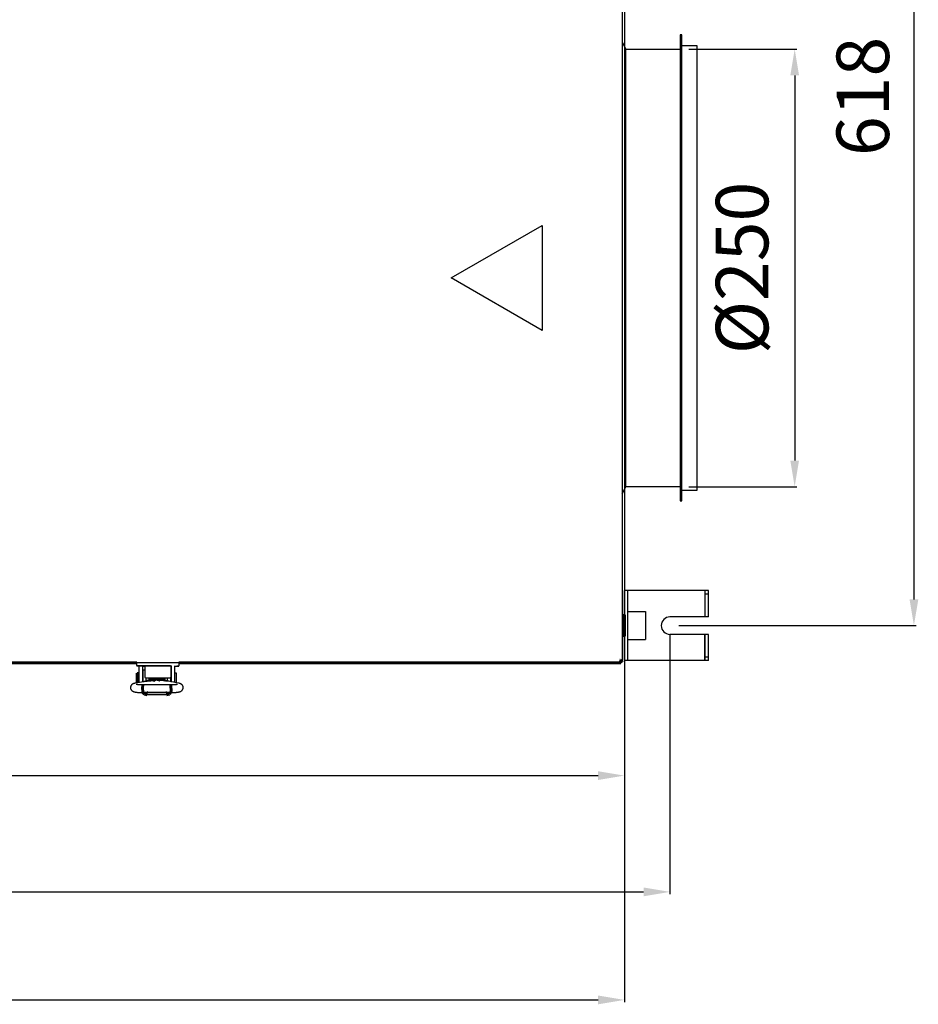
# Model space of a CAD drawing. Units: millimetres. Extents: x 78493 to 99626, y 38332 to 48865.
# Drawn here: x 89243 to 89756, y 39567 to 40130 of the extents above; entities that cross this region are included whole.
import ezdxf

# ---------------------------------------------------------------- set-up
doc = ezdxf.new("R2010")
doc.units = ezdxf.units.MM
doc.linetypes.add('K5LT_BASIC', pattern=[0])
doc.layers.add('Системный слой', color=7, linetype='Continuous')
doc.layers.add('Системный слой (49)', color=7, linetype='Continuous')
doc.styles.get("Standard").update_dxf_attribs({"font": 'arial.ttf'})
doc.dimstyles.new('ISO-25', dxfattribs={"dimtxt": 30, "dimasz": 15, "dimexe": 1.25, "dimexo": 5, "dimgap": 10, "dimtad": 1, "dimdec": 1, "dimtxsty": 'Standard', "dimcen": 2.5, "dimadec": 0, "dimazin": 0, "dimtfac": 1, "dimtdec": 1, "dimtmove": 0, "dimatfit": 3, "dimfxl": 1, "dimarcsym": 0})

# ---------------------------------------------------------------- blocks, each defined once
blk = doc.blocks.new('*D1364')
at = {"color": 0, "lineweight": -2, "transparency": 16777216}
for p, q in [((87897.72, 39778.66), (87897.72, 39630.29)), ((89614.32, 39778.66), (89614.32, 39630.29)), ((87912.72, 39631.54), (89599.32, 39631.54))]:
    blk.add_line(p, q, dxfattribs=at)
at = {"color": 0, "transparency": 16777216}
for points in [[(87912.72, 39634.04), (87912.72, 39629.04), (87897.72, 39631.54)], [(89599.32, 39634.04), (89599.32, 39629.04), (89614.32, 39631.54)]]:
    blk.add_solid(points, dxfattribs=at)
at = {"layer": 'Defpoints', "color": 0, "transparency": 16777216}
for p in [(87897.72, 39783.66), (89614.32, 39783.66), (89614.32, 39631.54)]:
    blk.add_point(p, dxfattribs=at)
at = {"color": 0, "transparency": 16777216, "insert": (88755.93, 39656.6), "char_height": 30, "attachment_point": 5}
blk.add_mtext('1717', dxfattribs=at)
blk = doc.blocks.new('*D1365')
at = {"color": 0, "lineweight": -2, "transparency": 16777216}
for p, q in [((89588.32, 40402.76), (89588.32, 39568.57)), ((87800, 40376.41), (87800, 39568.57)), ((87815, 39569.82), (89573.32, 39569.82))]:
    blk.add_line(p, q, dxfattribs=at)
at = {"color": 0, "transparency": 16777216}
for points in [[(87815, 39572.32), (87815, 39567.32), (87800, 39569.82)], [(89573.32, 39572.32), (89573.32, 39567.32), (89588.32, 39569.82)]]:
    blk.add_solid(points, dxfattribs=at)
at = {"layer": 'Defpoints', "color": 0, "transparency": 16777216}
for p in [(89588.32, 40407.76), (87800, 40381.41), (89588.32, 39569.82)]:
    blk.add_point(p, dxfattribs=at)
at = {"color": 0, "transparency": 16777216, "insert": (88763.26, 39595.13), "char_height": 30, "attachment_point": 5}
blk.add_mtext('1789', dxfattribs=at)
blk = doc.blocks.new('*D1368')
at = {"color": 0, "lineweight": -2, "transparency": 16777216}
for p, q in [((89619.32, 40401.66), (89754.9, 40401.66)), ((89753.65, 40386.66), (89753.65, 39798.66)), ((89619.32, 39783.66), (89754.9, 39783.66))]:
    blk.add_line(p, q, dxfattribs=at)
at = {"color": 0, "transparency": 16777216}
for points in [[(89751.15, 40386.66), (89756.15, 40386.66), (89753.65, 40401.66)], [(89751.15, 39798.66), (89756.15, 39798.66), (89753.65, 39783.66)]]:
    blk.add_solid(points, dxfattribs=at)
at = {"layer": 'Defpoints', "color": 0, "transparency": 16777216}
for p in [(89614.32, 40401.66), (89614.32, 39783.66), (89753.65, 39783.66)]:
    blk.add_point(p, dxfattribs=at)
at = {"color": 0, "transparency": 16777216, "insert": (89728.33, 40085.97), "char_height": 30, "attachment_point": 5, "rotation": 90}
blk.add_mtext('618', dxfattribs=at)
blk = doc.blocks.new('*D1370')
at = {"color": 0, "lineweight": -2, "transparency": 16777216}
for p, q in [((87923.72, 39772.56), (87923.72, 39696.71)), ((89588.32, 39772.56), (89588.32, 39696.71)), ((87938.72, 39697.96), (89573.32, 39697.96))]:
    blk.add_line(p, q, dxfattribs=at)
at = {"color": 0, "transparency": 16777216}
for points in [[(87938.72, 39700.46), (87938.72, 39695.46), (87923.72, 39697.96)], [(89573.32, 39700.46), (89573.32, 39695.46), (89588.32, 39697.96)]]:
    blk.add_solid(points, dxfattribs=at)
at = {"layer": 'Defpoints', "color": 0, "transparency": 16777216}
for p in [(87923.72, 39777.56), (89588.32, 39777.56), (89588.32, 39697.96)]:
    blk.add_point(p, dxfattribs=at)
at = {"color": 0, "transparency": 16777216, "insert": (88756.35, 39723.28), "char_height": 30, "attachment_point": 5}
blk.add_mtext('1665', dxfattribs=at)
blk = doc.blocks.new('*D1439')
at = {"color": 0, "lineweight": -2, "transparency": 16777216}
for p, q in [((89625.12, 40112.96), (89686.8, 40112.96)), ((89685.55, 40097.96), (89685.55, 39877.96)), ((89625.12, 39862.96), (89686.8, 39862.96))]:
    blk.add_line(p, q, dxfattribs=at)
at = {"color": 0, "transparency": 16777216}
for points in [[(89683.05, 40097.96), (89688.05, 40097.96), (89685.55, 40112.96)], [(89683.05, 39877.96), (89688.05, 39877.96), (89685.55, 39862.96)]]:
    blk.add_solid(points, dxfattribs=at)
at = {"layer": 'Defpoints', "color": 0, "transparency": 16777216}
for p in [(89620.12, 40112.96), (89620.12, 39862.96), (89685.55, 39862.96)]:
    blk.add_point(p, dxfattribs=at)
at = {"color": 0, "transparency": 16777216, "insert": (89659.4, 39987.96), "char_height": 30, "attachment_point": 5, "rotation": 90}
blk.add_mtext('%%C250', dxfattribs=at)

msp = doc.modelspace()

# ---------------------------------------------------------------- linework, layer by layer
for p, q in [((89587.12, 40421.89), (89587.12, 39763.43)), ((89587.12, 40116.96), (89589.12, 40112.96)), ((89620.12, 40121.06), (89620.12, 39854.86)), ((89621.12, 40121.06), (89620.12, 40121.06)), ((89621.12, 39854.86), (89621.12, 40121.06)), ((89589.12, 39862.96), (89589.12, 40112.96)), ((89589.12, 40112.96), (89620.12, 40112.96)), ((89629.82, 40114.86), (89621.12, 40114.86)), ((89629.82, 39861.06), (89629.82, 40114.86)), ((89587.12, 39858.96), (89589.12, 39862.96)), ((89620.12, 39862.96), (89589.12, 39862.96)), ((89621.12, 39861.06), (89629.82, 39861.06)), ((89620.12, 39854.86), (89621.12, 39854.86)), ((89587.12, 39789.11), (89587.32, 39789.11)), ((89587.32, 39789.76), (89587.32, 39777.56)), ((89588.32, 39789.76), (89587.32, 39789.76)), ((89588.32, 39777.56), (89588.32, 39789.76)), ((89587.12, 39778.21), (89587.32, 39778.21)), ((89587.32, 39777.56), (89588.32, 39777.56)), ((89057.59, 39762.66), (89586.35, 39762.66)), ((89309.96, 39760.86), (89309.96, 39762.66)), ((89309.96, 39762.66), (89314.96, 39762.66)), ((89314.88, 39762.66), (89314.97, 39762.66)), ((89314.96, 39762.66), (89328.96, 39762.66)), ((89314.97, 39762.66), (89328.97, 39762.66)), ((89328.96, 39762.66), (89329.07, 39762.66)), ((89328.97, 39762.66), (89333.97, 39762.66)), ((89333.97, 39762.66), (89333.97, 39760.86)), ((89333.97, 39762.46), (89333.97, 39762.46)), ((89333.97, 39762.46), (89333.97, 39760.66)), ((89585.81, 39763.9), (89586.35, 39763.36)), ((89586.35, 39762.66), (89585.81, 39763.82)), ((89585.88, 39763.97), (89585.87, 39763.98)), ((89586.42, 39763.43), (89585.88, 39763.97)), ((89585.95, 39763.97), (89587.12, 39763.43)), ((89586.07, 39763.63), (89586.01, 39763.74)), ((89586.35, 39763.36), (89586.15, 39763.69)), ((89586.47, 39763.43), (89586.35, 39763.36)), ((89586.35, 39763.36), (89586.35, 39762.66)), ((89586.35, 39762.66), (89586.35, 39762.46)), ((89587.12, 39763.43), (89586.42, 39763.43)), ((89587.12, 39763.23), (89587.04, 39763.23)), ((89587.12, 39763.43), (89587.12, 39763.23)), ((89309.97, 39760.79), (89309.97, 39760.66)), ((89314.96, 39760.66), (89310.16, 39760.66)), ((89314.96, 39760.66), (89310.16, 39760.66)), ((89310.16, 39760.66), (89311.17, 39760.66)), ((89310.17, 39760.66), (89314.97, 39760.66)), ((89314.97, 39760.66), (89310.17, 39760.66)), ((89310.17, 39760.66), (89311.18, 39760.66)), ((89311.07, 39756.61), (89310.17, 39756.61)), ((89311.07, 39760.16), (89311.07, 39753.66)), ((89313.07, 39760.16), (89313.07, 39753.66)), ((89313.17, 39760.46), (89314.46, 39760.46)), ((89314.46, 39758.16), (89313.32, 39758.16)), ((89313.32, 39758.16), (89313.32, 39751.52)), ((89328.96, 39760.66), (89314.96, 39760.66)), ((89314.97, 39760.66), (89328.97, 39760.66)), ((89329.07, 39760.66), (89328.96, 39760.66)), ((89328.96, 39760.66), (89329.73, 39760.66)), ((89328.97, 39760.66), (89329.73, 39760.66)), ((89329.47, 39755.91), (89329.47, 39760.45)), ((89329.57, 39760.16), (89329.57, 39753.66)), ((89331.55, 39760.46), (89332.76, 39760.46)), ((89331.57, 39753.66), (89331.57, 39760.16)), ((89332.47, 39756.41), (89331.57, 39756.41)), ((89332.57, 39751.01), (89332.57, 39756.31)), ((89332.76, 39760.46), (89333.77, 39760.46)), ((89333.77, 39760.46), (89332.76, 39760.46)), ((89332.76, 39760.46), (89333.77, 39760.46)), ((89310.94, 39751.11), (89310.17, 39751.11)), ((89311.07, 39753.66), (89311.07, 39751.13)), ((89313.32, 39756.11), (89313.07, 39756.11)), ((89313.07, 39753.66), (89313.07, 39751.48)), ((89313.32, 39751.61), (89313.07, 39751.61)), ((89315.32, 39751.76), (89315.32, 39753.77)), ((89317.04, 39752.28), (89315.32, 39752.28)), ((89315.32, 39751.89), (89315.57, 39751.89)), ((89315.57, 39751.79), (89315.57, 39752.28)), ((89317.04, 39752.28), (89317.04, 39753.77)), ((89317.47, 39752.53), (89317.04, 39752.28)), ((89317.47, 39753.77), (89317.47, 39752.53)), ((89318.95, 39753.39), (89318.97, 39753.28)), ((89318.97, 39752.08), (89318.97, 39753.49)), ((89323.67, 39752.3), (89323.67, 39753.49)), ((89323.67, 39753.28), (89323.69, 39753.39)), ((89325.17, 39752.33), (89325.48, 39752.15)), ((89326.35, 39752.08), (89327.32, 39752.08)), ((89327.07, 39752.03), (89327.07, 39752.08)), ((89327.32, 39752), (89327.32, 39753.77)), ((89329.32, 39751.64), (89329.32, 39754.04)), ((89329.47, 39755.91), (89329.57, 39755.91)), ((89329.57, 39753.66), (89329.57, 39751.59)), ((89331.57, 39751.19), (89331.57, 39753.66)), ((89329.34, 39745.37), (89313.31, 39745.37)), ((89329.31, 39749.73), (89313.34, 39749.73)), ((89326.82, 39745.29), (89315.82, 39745.29)), ((89326.82, 39744.14), (89315.82, 39744.14))]:
    msp.add_line(p, q)
at = {"color": 5}
for p, q in [((89489.38, 39982.26), (89541.34, 40012.26)), ((89541.34, 40012.26), (89541.34, 39952.26)), ((89541.34, 39952.26), (89489.38, 39982.26)), ((89636.32, 39803.66), (89588.32, 39803.66)), ((89588.32, 39763.66), (89588.32, 39803.66)), ((89590.32, 39763.66), (89590.32, 39803.66)), ((89634.32, 39803.66), (89634.32, 39788.66)), ((89636.32, 39801.66), (89634.32, 39801.66)), ((89636.32, 39788.66), (89636.32, 39803.66)), ((89636.32, 39788.66), (89636.32, 39803.66)), ((89590.32, 39791.66), (89600.32, 39791.66)), ((89600.32, 39791.66), (89600.32, 39775.66)), ((89636.32, 39788.66), (89614.32, 39788.66)), ((89590.32, 39775.66), (89600.32, 39775.66)), ((89636.32, 39778.66), (89614.32, 39778.66)), ((89634.32, 39763.66), (89634.32, 39778.66)), ((89634.32, 39778.66), (89634.32, 39763.66)), ((89636.32, 39763.66), (89636.32, 39778.66)), ((89636.32, 39763.66), (89588.32, 39763.66)), ((89636.32, 39765.66), (89634.32, 39765.66))]:
    msp.add_line(p, q, dxfattribs=at)
msp.add_arc((89614.32, 39783.66), 5, 90, 270, dxfattribs=at)
for centre, radius, start, end in [((89585.84, 39763.93), 0.0414, 201.6918, 226.3652), ((89586.35, 39763.36), 0.7, 270, 5.7795), ((89586.35, 39763.36), 0.0002, 270, 30), ((89586.35, 39763.16), 0.7, 270, 5.7795), ((89310.16, 39760.86), 0.2, 180, 270), ((89310.17, 39760.66), 0.2, 180, 270), ((89310.17, 39756.51), 0.1, 90, 180), ((89313.57, 39760.16), 2.5, 168.463, 180), ((89313.57, 39760.16), 0.5, 90, 180), ((89329.07, 39760.16), 0.5, 0, 36.8638), ((89329.07, 39760.16), 2.5, 0, 11.537), ((89332.47, 39756.31), 0.1, 0, 90), ((89333.76, 39760.86), 0.2, 270, 270.5817), ((89333.77, 39760.86), 0.2, 270, 0), ((89333.77, 39760.66), 0.2, 270, 0), ((89310.17, 39751.21), 0.1, 180, 270), ((89332.47, 39751.01), 0.1, 348.2535, 360)]:
    msp.add_arc(centre, radius, start, end)
for centre, major_axis, ratio, start_param, end_param in [((89309.49, 39748.64), (-0.37, 2.15), 0.802545, 6.283181, 6.283208), ((89333.36, 39748.6), (-0.43, -2.14), 0.841264, 3.141566, 3.14161)]:
    msp.add_ellipse(centre, major_axis=major_axis, ratio=ratio, start_param=start_param, end_param=end_param)
for points in [[(89314.46, 39760.66), (89314.46, 39759.36), (89314.46, 39758.06), (89314.46, 39756.75)], [(89329.47, 39760.66), (89329.47, 39759.36), (89329.47, 39758.06), (89329.47, 39756.75)], [(89315.46, 39753.77), (89319.79, 39753.77), (89324.13, 39753.77), (89328.46, 39753.77)], [(89315.47, 39753.77), (89315.47, 39753.77), (89315.47, 39753.77), (89315.47, 39753.77)], [(89315.47, 39753.77), (89319.8, 39753.77), (89324.13, 39753.77), (89328.47, 39753.77)], [(89333.79, 39750.74), (89331.91, 39751.12), (89330.03, 39751.5), (89328.15, 39751.88)], [(89328.46, 39753.77), (89328.46, 39753.77), (89328.47, 39753.77), (89328.47, 39753.77)], [(89329.47, 39754.37), (89329.47, 39754.83), (89329.47, 39755.29), (89329.47, 39755.75)]]:
    msp.add_open_spline(points, degree=3)
for points, knots in [([(89314.46, 39756.75), (89314.46, 39756.42), (89314.46, 39756.09), (89314.46, 39755.75), (89314.46, 39755.29), (89314.46, 39754.83), (89314.46, 39754.37)], [1, 1, 1, 1, 2, 2, 2, 3, 3, 3, 3]), ([(89329.47, 39755.75), (89329.47, 39756.09), (89329.47, 39756.42), (89329.47, 39756.75), (89329.47, 39758.06), (89329.47, 39759.36), (89329.47, 39760.66)], [18, 18, 18, 18, 19, 19, 19, 20, 20, 20, 20]), ([(89313.62, 39751.57), (89312.12, 39751.31), (89310.62, 39751.05), (89309.12, 39750.79), (89309.09, 39750.79), (89309.06, 39750.78), (89308.92, 39750.75), (89308.81, 39750.73), (89308.6, 39750.69), (89308.5, 39750.66), (89308.3, 39750.61), (89308.2, 39750.58), (89308.01, 39750.52), (89307.92, 39750.48), (89307.75, 39750.41), (89307.68, 39750.38), (89307.53, 39750.3), (89307.46, 39750.26), (89307.3, 39750.16), (89307.21, 39750.1), (89307.04, 39749.96), (89306.96, 39749.88), (89306.83, 39749.74), (89306.78, 39749.68), (89306.66, 39749.52), (89306.6, 39749.41), (89306.48, 39749.19), (89306.43, 39749.08), (89306.35, 39748.84), (89306.32, 39748.71), (89306.28, 39748.46), (89306.27, 39748.33), (89306.28, 39748.07), (89306.29, 39747.94), (89306.34, 39747.69), (89306.37, 39747.56), (89306.45, 39747.37), (89306.48, 39747.3), (89306.56, 39747.12), (89306.63, 39747.02), (89306.77, 39746.81), (89306.85, 39746.72), (89307.02, 39746.55), (89307.11, 39746.47), (89307.29, 39746.33), (89307.39, 39746.26), (89307.58, 39746.15), (89307.68, 39746.1), (89307.88, 39746.01), (89307.97, 39745.98), (89308.18, 39745.91), (89308.28, 39745.87), (89308.5, 39745.81), (89308.62, 39745.79), (89308.77, 39745.75), (89308.8, 39745.75), (89308.97, 39745.71), (89309.11, 39745.69), (89309.41, 39745.64), (89309.57, 39745.62), (89309.9, 39745.57), (89310.07, 39745.55), (89310.42, 39745.52), (89310.6, 39745.5), (89310.99, 39745.47), (89311.2, 39745.46), (89311.62, 39745.43), (89311.83, 39745.42), (89312.24, 39745.4), (89312.43, 39745.39), (89312.74, 39745.39), (89312.84, 39745.38), (89313, 39745.38), (89313.05, 39745.38), (89313.13, 39745.38), (89313.16, 39745.38), (89313.2, 39745.38), (89313.22, 39745.38), (89313.26, 39745.38), (89313.28, 39745.37), (89313.31, 39745.37)], [30, 30, 30, 30, 31, 31, 31, 31.258411, 31.258411, 32.208639, 32.208639, 33.205282, 33.205282, 34.147619, 34.147619, 35.073041, 35.073041, 35.744641, 35.744641, 36.41624, 36.41624, 37.155396, 37.155396, 37.894552, 37.894552, 38.375429, 38.375429, 39.12867, 39.12867, 39.894669, 39.894669, 40.66167, 40.66167, 41.437853, 41.437853, 42.218491, 42.218491, 42.995498, 42.995498, 43.450314, 43.450314, 44.214777, 44.214777, 45.005226, 45.005226, 45.798271, 45.798271, 46.62536, 46.62536, 47.508206, 47.508206, 48.463869, 48.463869, 49.470721, 49.470721, 50.568629, 50.568629, 50.862582, 50.862582, 52.103523, 52.103523, 53.37693, 53.37693, 54.63421, 54.63421, 55.877639, 55.877639, 57.236522, 57.236522, 58.52195, 58.52195, 59.694058, 59.694058, 60.299774, 60.299774, 60.607544, 60.607544, 60.771243, 60.771243, 60.866166, 60.866166, 61, 61, 61, 61]), ([(89314.85, 39751.72), (89314.8, 39751.72), (89314.74, 39751.72), (89314.6, 39751.7), (89314.51, 39751.69), (89314.35, 39751.68), (89314.28, 39751.67), (89314.14, 39751.65), (89314.08, 39751.64), (89313.95, 39751.63), (89313.89, 39751.62), (89313.76, 39751.6), (89313.69, 39751.59), (89313.62, 39751.57)], [15, 15, 15, 15, 16.849792, 16.849792, 19.849792, 19.849792, 22.434753, 22.434753, 24.798483, 24.798483, 27.162213, 27.162213, 30, 30, 30, 30]), ([(89314.46, 39754.37), (89314.46, 39754.35), (89314.46, 39754.34), (89314.47, 39754.31), (89314.47, 39754.29), (89314.47, 39754.28), (89314.47, 39754.27), (89314.48, 39754.26), (89314.48, 39754.25), (89314.49, 39754.22), (89314.49, 39754.21), (89314.5, 39754.18), (89314.51, 39754.17), (89314.53, 39754.14), (89314.54, 39754.13), (89314.56, 39754.1), (89314.57, 39754.09), (89314.59, 39754.06), (89314.61, 39754.04), (89314.64, 39754.02), (89314.65, 39754.01), (89314.67, 39753.99), (89314.67, 39753.99), (89314.67, 39753.99), (89314.67, 39753.99), (89314.69, 39753.98), (89314.71, 39753.96), (89314.75, 39753.94), (89314.77, 39753.93), (89314.81, 39753.9), (89314.84, 39753.89), (89314.88, 39753.87), (89314.89, 39753.87), (89314.92, 39753.86), (89314.93, 39753.85), (89314.98, 39753.84), (89315.01, 39753.83), (89315.07, 39753.81), (89315.1, 39753.81), (89315.15, 39753.8), (89315.16, 39753.79), (89315.22, 39753.78), (89315.25, 39753.78), (89315.3, 39753.78), (89315.31, 39753.77), (89315.33, 39753.77), (89315.34, 39753.77), (89315.38, 39753.77), (89315.42, 39753.77), (89315.46, 39753.77), (89315.46, 39753.77), (89315.46, 39753.77)], [3, 3, 3, 3, 3.593969, 3.593969, 4.190181, 4.190181, 4.354579, 4.354579, 4.800902, 4.800902, 5.305365, 5.305365, 5.952957, 5.952957, 6.623885, 6.623885, 7.337212, 7.337212, 8.093265, 8.093265, 8.783522, 8.783522, 8.893648, 8.893648, 8.949666, 8.949666, 9.744564, 9.744564, 10.637457, 10.637457, 11.574013, 11.574013, 12.007285, 12.007285, 12.591814, 12.591814, 13.593297, 13.593297, 14.594781, 14.594781, 15.161633, 15.161633, 16.228145, 16.228145, 16.587231, 16.587231, 16.817577, 16.817577, 17.999874, 17.999874, 18, 18, 18, 18]), ([(89320.3, 39752.27), (89320.29, 39752.27), (89320.3, 39752.27), (89320.29, 39752.27), (89320.29, 39752.27), (89320.28, 39752.27), (89320.27, 39752.27), (89320.27, 39752.26), (89320.26, 39752.26), (89320.26, 39752.26), (89320.25, 39752.26), (89320.25, 39752.26), (89320.24, 39752.26), (89320.21, 39752.25), (89320.17, 39752.24), (89320.07, 39752.22), (89320.02, 39752.21), (89319.9, 39752.19), (89319.84, 39752.18), (89319.73, 39752.16), (89319.69, 39752.16), (89319.62, 39752.15), (89319.59, 39752.14), (89319.53, 39752.14), (89319.5, 39752.13), (89319.41, 39752.12), (89319.35, 39752.11), (89319.26, 39752.1), (89319.23, 39752.1), (89319.17, 39752.1), (89319.14, 39752.09), (89319.11, 39752.09), (89319.11, 39752.09), (89319.06, 39752.08), (89319.02, 39752.08), (89318.95, 39752.07), (89318.94, 39752.07), (89318.9, 39752.07), (89318.87, 39752.07), (89318.85, 39752.07), (89317.52, 39751.95), (89316.19, 39751.84), (89314.85, 39751.72)], [0, 0, 0, 0, 0.562785, 0.562785, 1.1215, 1.1215, 1.529838, 1.529838, 1.828273, 1.828273, 2.046384, 2.046384, 2.264495, 2.264495, 4.140739, 4.140739, 6.016984, 6.016984, 7.659751, 7.659751, 8.732754, 8.732754, 9.288325, 9.288325, 10.072768, 10.072768, 11.251504, 11.251504, 11.801778, 11.801778, 12.430696, 12.430696, 12.450891, 12.450891, 13.286325, 13.286325, 13.609888, 13.609888, 14, 14, 14, 15, 15, 15, 15]), ([(89328.15, 39751.88), (89328.15, 39751.88), (89328.14, 39751.88), (89328.13, 39751.88), (89328.13, 39751.88), (89328.12, 39751.89), (89328.12, 39751.89), (89328.09, 39751.89), (89328.08, 39751.89), (89328.02, 39751.9), (89327.99, 39751.91), (89327.88, 39751.93), (89327.81, 39751.94), (89327.65, 39751.96), (89327.57, 39751.97), (89327.43, 39751.99), (89327.38, 39752), (89327.3, 39752.01), (89327.27, 39752.01), (89327.19, 39752.02), (89327.13, 39752.02), (89327.06, 39752.03), (89327.06, 39752.03), (89327, 39752.03), (89326.96, 39752.04), (89326.91, 39752.04), (89325.11, 39752.18), (89323.3, 39752.33), (89321.49, 39752.47)], [31, 31, 31, 31, 31.214635, 31.214635, 31.384018, 31.384018, 31.572359, 31.572359, 32.287807, 32.287807, 33.718705, 33.718705, 36.508954, 36.508954, 39.508954, 39.508954, 41.454491, 41.454491, 42.3354, 42.3354, 44.267101, 44.267101, 44.498413, 44.498413, 46, 46, 46, 47, 47, 47, 47]), ([(89328.47, 39753.77), (89328.47, 39753.77), (89328.47, 39753.77), (89328.47, 39753.77), (89328.47, 39753.77), (89328.51, 39753.77), (89328.54, 39753.77), (89328.62, 39753.77), (89328.65, 39753.78), (89328.72, 39753.79), (89328.76, 39753.79), (89328.82, 39753.8), (89328.86, 39753.81), (89328.91, 39753.83), (89328.94, 39753.83), (89328.99, 39753.85), (89329.02, 39753.86), (89329.07, 39753.88), (89329.1, 39753.89), (89329.12, 39753.91), (89329.12, 39753.91), (89329.12, 39753.91), (89329.13, 39753.91), (89329.14, 39753.91), (89329.15, 39753.92), (89329.17, 39753.93), (89329.18, 39753.94), (89329.19, 39753.94), (89329.19, 39753.94), (89329.19, 39753.95), (89329.19, 39753.95), (89329.22, 39753.96), (89329.24, 39753.97), (89329.26, 39753.99), (89329.26, 39753.99), (89329.27, 39754), (89329.27, 39754), (89329.27, 39754), (89329.27, 39754), (89329.28, 39754), (89329.28, 39754.01), (89329.29, 39754.02), (89329.3, 39754.02), (89329.31, 39754.04), (89329.32, 39754.04), (89329.32, 39754.05), (89329.33, 39754.05), (89329.34, 39754.06), (89329.34, 39754.07), (89329.36, 39754.09), (89329.38, 39754.11), (89329.39, 39754.13), (89329.39, 39754.13), (89329.4, 39754.15), (89329.41, 39754.16), (89329.43, 39754.19), (89329.43, 39754.2), (89329.44, 39754.23), (89329.45, 39754.24), (89329.45, 39754.26), (89329.45, 39754.27), (89329.46, 39754.28), (89329.46, 39754.29), (89329.46, 39754.31), (89329.47, 39754.32), (89329.47, 39754.35), (89329.47, 39754.36), (89329.47, 39754.37)], [2, 2, 2, 2, 2.000127, 2.000127, 2.064638, 2.064638, 3.128818, 3.128818, 4.234418, 4.234418, 5.313906, 5.313906, 6.333503, 6.333503, 7.1557, 7.1557, 8.165091, 8.165091, 9.140354, 9.140354, 9.145381, 9.145381, 9.22546, 9.22546, 9.700521, 9.700521, 9.99694, 9.99694, 10.090305, 10.090305, 10.18367, 10.18367, 11.080612, 11.080612, 11.231708, 11.231708, 11.335886, 11.335886, 11.364765, 11.364765, 11.470644, 11.470644, 11.932487, 11.932487, 12.168978, 12.168978, 12.286926, 12.286926, 12.731961, 12.731961, 13.484174, 13.484174, 13.753598, 13.753598, 14.292447, 14.292447, 14.956564, 14.956564, 15.345267, 15.345267, 15.764357, 15.764357, 15.965286, 15.965286, 16.569539, 16.569539, 17, 17, 17, 17]), ([(89329.34, 39745.37), (89329.4, 39745.38), (89329.47, 39745.38), (89329.75, 39745.38), (89329.97, 39745.39), (89330.41, 39745.4), (89330.63, 39745.41), (89331.05, 39745.43), (89331.26, 39745.44), (89331.66, 39745.47), (89331.84, 39745.48), (89332.22, 39745.52), (89332.4, 39745.54), (89332.75, 39745.57), (89332.91, 39745.59), (89333.22, 39745.64), (89333.37, 39745.66), (89333.59, 39745.7), (89333.66, 39745.71), (89333.86, 39745.75), (89333.97, 39745.77), (89334.18, 39745.83), (89334.29, 39745.85), (89334.49, 39745.91), (89334.58, 39745.95), (89334.77, 39746.02), (89334.86, 39746.06), (89335.04, 39746.14), (89335.13, 39746.19), (89335.31, 39746.3), (89335.4, 39746.36), (89335.57, 39746.5), (89335.66, 39746.58), (89335.82, 39746.75), (89335.9, 39746.85), (89336, 39747), (89336.04, 39747.06), (89336.13, 39747.22), (89336.18, 39747.33), (89336.26, 39747.53), (89336.28, 39747.6), (89336.33, 39747.81), (89336.35, 39747.93), (89336.37, 39748.19), (89336.37, 39748.32), (89336.35, 39748.57), (89336.33, 39748.7), (89336.26, 39748.93), (89336.23, 39749.04), (89336.13, 39749.26), (89336.07, 39749.37), (89335.94, 39749.58), (89335.86, 39749.68), (89335.7, 39749.86), (89335.62, 39749.94), (89335.45, 39750.08), (89335.36, 39750.14), (89335.18, 39750.26), (89335.09, 39750.31), (89334.9, 39750.41), (89334.81, 39750.45), (89334.62, 39750.52), (89334.52, 39750.55), (89334.39, 39750.59), (89334.35, 39750.6), (89334.24, 39750.64), (89334.17, 39750.65), (89334.05, 39750.68), (89334.01, 39750.69), (89333.95, 39750.71), (89333.92, 39750.71), (89333.89, 39750.72), (89333.88, 39750.72), (89333.86, 39750.73), (89333.85, 39750.73), (89333.83, 39750.73), (89333.81, 39750.74), (89333.79, 39750.74)], [0, 0, 0, 0, 0.401109, 0.401109, 1.696384, 1.696384, 3.041358, 3.041358, 4.375368, 4.375368, 5.644103, 5.644103, 6.965895, 6.965895, 8.251639, 8.251639, 9.500577, 9.500577, 10.187683, 10.187683, 11.252768, 11.252768, 12.268231, 12.268231, 13.23917, 13.23917, 14.141177, 14.141177, 14.956332, 14.956332, 15.746112, 15.746112, 16.54748, 16.54748, 17.347753, 17.347753, 17.744866, 17.744866, 18.539985, 18.539985, 19.033857, 19.033857, 19.827429, 19.827429, 20.605382, 20.605382, 21.387287, 21.387287, 22.10817, 22.10817, 22.881015, 22.881015, 23.660326, 23.660326, 24.441518, 24.441518, 25.222709, 25.222709, 26.115596, 26.115596, 27.003036, 27.003036, 27.940757, 27.940757, 28.29725, 28.29725, 29.037328, 29.037328, 29.452781, 29.452781, 29.668058, 29.668058, 29.781354, 29.781354, 29.838002, 29.838002, 30, 30, 30, 30]), ([(89313.34, 39749.73), (89313.33, 39749.73), (89313.33, 39749.73), (89313.31, 39749.73), (89313.3, 39749.74), (89313.28, 39749.74), (89313.27, 39749.74), (89313.26, 39749.74), (89313.25, 39749.74), (89313.22, 39749.74), (89313.2, 39749.74), (89313.15, 39749.74), (89313.12, 39749.74), (89313.08, 39749.74), (89313.07, 39749.74), (89313.01, 39749.74), (89312.94, 39749.74), (89312.75, 39749.75), (89312.62, 39749.75), (89312.3, 39749.76), (89312.11, 39749.77), (89311.74, 39749.79), (89311.55, 39749.8), (89311.27, 39749.82), (89311.17, 39749.83), (89311.01, 39749.84), (89310.95, 39749.85), (89310.74, 39749.87), (89310.6, 39749.88), (89310.33, 39749.91), (89310.2, 39749.93), (89309.98, 39749.96), (89309.88, 39749.98), (89309.72, 39750.01), (89309.65, 39750.02), (89309.56, 39750.04), (89309.53, 39750.05), (89309.5, 39750.06), (89309.5, 39750.06), (89309.5, 39750.06), (89309.52, 39750.05), (89309.56, 39750.04)], [0, 0, 0, 0, 0.047047, 0.047047, 0.14367, 0.14367, 0.224694, 0.224694, 0.311113, 0.311113, 0.478556, 0.478556, 0.802653, 0.802653, 0.85457, 0.85457, 1.450847, 1.450847, 2.725665, 2.725665, 4.621891, 4.621891, 6.599088, 6.599088, 7.752016, 7.752016, 8.473203, 8.473203, 10.295407, 10.295407, 12.151025, 12.151025, 13.913986, 13.913986, 15.553434, 15.553434, 16.900479, 16.900479, 17.548139, 17.548139, 19, 19, 19, 19]), ([(89333.14, 39750.06), (89333.14, 39750.06), (89333.13, 39750.06), (89333.08, 39750.04), (89333.03, 39750.03), (89332.93, 39750.01), (89332.86, 39750), (89332.69, 39749.97), (89332.6, 39749.95), (89332.37, 39749.92), (89332.25, 39749.91), (89331.98, 39749.88), (89331.83, 39749.86), (89331.64, 39749.84), (89331.61, 39749.84), (89331.45, 39749.83), (89331.32, 39749.82), (89331.02, 39749.8), (89330.85, 39749.79), (89330.47, 39749.77), (89330.27, 39749.76), (89329.91, 39749.75), (89329.74, 39749.74), (89329.54, 39749.74), (89329.52, 39749.74), (89329.44, 39749.74), (89329.38, 39749.74), (89329.32, 39749.73), (89329.31, 39749.73), (89329.31, 39749.73)], [0, 0, 0, 0, 0.510447, 0.510447, 1.042743, 1.042743, 1.639718, 1.639718, 2.312424, 2.312424, 3.020061, 3.020061, 3.75846, 3.75846, 3.93065, 3.93065, 4.487134, 4.487134, 5.234962, 5.234962, 6.012049, 6.012049, 6.676465, 6.676465, 6.765754, 6.765754, 6.982181, 6.982181, 7, 7, 7, 7])]:
    msp.add_open_spline(points, degree=3, knots=knots)
at = {"layer": 'Системный слой', "linetype": 'K5LT_BASIC', "lineweight": 60}
for p, q in [((89309.96, 39762.46), (89057.59, 39762.46)), ((89586.35, 39762.46), (89333.97, 39762.46)), ((89585.8, 39763.91), (89585.81, 39763.94)), ((89585.8, 39763.88), (89585.8, 39763.91)), ((89585.8, 39763.86), (89585.8, 39763.88)), ((89585.8, 39763.84), (89585.8, 39763.86)), ((89585.81, 39763.82), (89585.8, 39763.84)), ((89585.81, 39763.94), (89585.82, 39763.96)), ((89585.82, 39763.96), (89585.84, 39763.97)), ((89585.84, 39763.97), (89585.87, 39763.98)), ((89585.91, 39763.85), (89585.84, 39763.87)), ((89586, 39763.75), (89585.86, 39763.84)), ((89585.87, 39763.98), (89585.89, 39763.98)), ((89585.89, 39763.98), (89585.91, 39763.98)), ((89585.91, 39763.98), (89585.93, 39763.97)), ((89585.98, 39763.82), (89585.91, 39763.85)), ((89585.93, 39763.97), (89585.95, 39763.97)), ((89586.05, 39763.8), (89585.98, 39763.82)), ((89586.12, 39763.66), (89586, 39763.75)), ((89586.23, 39763.56), (89586.12, 39763.66)), ((89586.12, 39762.66), (89586.16, 39762.6)), ((89586.16, 39762.6), (89586.16, 39762.6)), ((89586.16, 39762.6), (89586.16, 39762.59)), ((89586.16, 39762.59), (89586.16, 39762.59)), ((89586.16, 39762.59), (89586.17, 39762.58)), ((89586.17, 39762.58), (89586.18, 39762.56)), ((89586.18, 39762.56), (89586.19, 39762.55)), ((89586.19, 39762.55), (89586.19, 39762.55)), ((89586.19, 39762.55), (89586.2, 39762.55)), ((89586.2, 39762.55), (89586.2, 39762.54)), ((89586.2, 39762.54), (89586.21, 39762.53)), ((89586.21, 39762.53), (89586.22, 39762.52)), ((89586.22, 39762.52), (89586.23, 39762.51)), ((89586.23, 39762.51), (89586.23, 39762.51)), ((89586.23, 39762.51), (89586.23, 39762.51)), ((89586.23, 39762.51), (89586.24, 39762.5)), ((89586.24, 39762.5), (89586.24, 39762.5)), ((89586.24, 39762.5), (89586.26, 39762.49)), ((89586.26, 39762.49), (89586.27, 39762.48)), ((89586.27, 39762.48), (89586.27, 39762.48)), ((89586.27, 39762.48), (89586.27, 39762.48)), ((89586.27, 39762.48), (89586.28, 39762.48)), ((89586.28, 39762.48), (89586.28, 39762.47)), ((89586.28, 39762.47), (89586.3, 39762.47)), ((89586.3, 39762.47), (89586.31, 39762.46)), ((89586.31, 39762.46), (89586.31, 39762.46)), ((89586.31, 39762.46), (89586.31, 39762.46)), ((89586.31, 39762.46), (89586.31, 39762.46)), ((89586.31, 39762.46), (89586.32, 39762.46)), ((89586.32, 39762.46), (89586.33, 39762.46)), ((89586.33, 39762.46), (89586.35, 39762.46)), ((89587.06, 39763.36), (89587.05, 39763.37)), ((89587.07, 39763.34), (89587.06, 39763.36)), ((89587.08, 39763.33), (89587.07, 39763.34)), ((89587.07, 39763.34), (89587.07, 39763.34)), ((89587.09, 39763.32), (89587.08, 39763.33)), ((89587.08, 39763.33), (89587.08, 39763.33)), ((89587.08, 39763.33), (89587.08, 39763.33)), ((89587.09, 39763.31), (89587.09, 39763.32)), ((89587.1, 39763.3), (89587.09, 39763.31)), ((89587.1, 39763.29), (89587.1, 39763.3)), ((89587.1, 39763.3), (89587.1, 39763.3)), ((89587.1, 39763.3), (89587.1, 39763.3)), ((89587.1, 39763.3), (89587.1, 39763.3)), ((89587.11, 39763.28), (89587.1, 39763.29)), ((89587.11, 39763.27), (89587.11, 39763.28)), ((89587.11, 39763.26), (89587.11, 39763.27)), ((89587.11, 39763.27), (89587.11, 39763.27)), ((89587.12, 39763.23), (89587.11, 39763.26)), ((89587.11, 39763.26), (89587.11, 39763.26)), ((89310.07, 39753.86), (89310.07, 39756.51)), ((89310.07, 39751.21), (89310.07, 39753.86)), ((89318.16, 39753.77), (89317.97, 39753.18)), ((89317.97, 39753.18), (89317.97, 39752.57)), ((89317.97, 39752.57), (89318.17, 39752.01)), ((89318.92, 39753), (89318.94, 39753.26)), ((89318.93, 39752.84), (89318.92, 39753)), ((89318.94, 39752.68), (89318.93, 39752.84)), ((89318.94, 39753.26), (89318.98, 39753.52)), ((89318.97, 39752.52), (89318.94, 39752.68)), ((89318.98, 39753.52), (89319.05, 39753.77)), ((89319.29, 39752.11), (89320.71, 39753.19)), ((89319.5, 39752.13), (89320.88, 39753.06)), ((89320.71, 39753.19), (89322.5, 39752.96)), ((89320.88, 39753.06), (89322.52, 39752.74)), ((89322.5, 39752.96), (89323.21, 39752.33)), ((89322.52, 39752.74), (89322.97, 39752.35)), ((89323.59, 39753.77), (89323.66, 39753.52)), ((89323.66, 39753.52), (89323.71, 39753.26)), ((89323.7, 39752.68), (89323.67, 39752.52)), ((89323.72, 39752.84), (89323.7, 39752.68)), ((89323.71, 39753.26), (89323.72, 39753)), ((89323.72, 39753), (89323.72, 39752.84)), ((89324.66, 39753.26), (89324.48, 39753.77)), ((89324.57, 39752.22), (89324.69, 39752.73)), ((89324.69, 39752.73), (89324.66, 39753.26)), ((89325.17, 39753.5), (89325.17, 39753.77)), ((89325.17, 39752.33), (89325.17, 39753.5)), ((89325.6, 39753.47), (89325.6, 39753.77)), ((89325.6, 39752.14), (89325.6, 39753.47)), ((89313.21, 39748.19), (89313.29, 39749.57)), ((89313.24, 39745.84), (89313.21, 39748.19)), ((89313.31, 39745.37), (89313.24, 39745.84)), ((89313.29, 39749.57), (89313.32, 39749.72)), ((89313.31, 39745.37), (89313.31, 39745.37)), ((89313.32, 39749.72), (89313.33, 39749.73)), ((89313.33, 39749.73), (89313.33, 39749.73)), ((89313.33, 39749.73), (89313.34, 39749.73)), ((89313.34, 39749.73), (89313.34, 39749.73)), ((89313.35, 39745.37), (89314.32, 39744.43)), ((89315.47, 39745.37), (89315.82, 39745.29)), ((89315.82, 39745.29), (89315.82, 39745.29)), ((89326.82, 39745.29), (89327.17, 39745.37)), ((89327.17, 39745.37), (89327.17, 39745.37)), ((89328.59, 39744.56), (89329.3, 39745.37)), ((89329.31, 39749.73), (89329.31, 39749.73)), ((89329.31, 39749.73), (89329.31, 39749.73)), ((89329.31, 39749.73), (89329.32, 39749.73)), ((89329.32, 39749.73), (89329.32, 39749.72)), ((89329.32, 39749.72), (89329.4, 39748.97)), ((89329.36, 39745.43), (89329.34, 39745.37)), ((89329.34, 39745.37), (89329.34, 39745.37)), ((89329.43, 39746.52), (89329.36, 39745.43)), ((89329.4, 39748.97), (89329.43, 39746.52)), ((89314.32, 39744.43), (89315.82, 39744.14)), ((89326.82, 39744.14), (89328.59, 39744.56))]:
    msp.add_line(p, q, dxfattribs=at)
at = {"layer": 'Системный слой (49)', "linetype": 'K5LT_BASIC', "lineweight": 60}
msp.add_line((89588.32, 39789.76), (89588.32, 39777.56), dxfattribs=at)

# ---------------------------------------------------------------- dimensions: what is measured, and where the dimension line sits
dim = msp.add_linear_dim(base=(89588.32, 39569.82), p1=(87800, 40381.41), p2=(89588.32, 40407.76), text='1789', dimstyle='ISO-25')
dim.commit()
dim.dimension.update_dxf_attribs({"geometry": '*D1365', "text_midpoint": (88763.26, 39569.82), "dimtype": 160})
at = {"color": 5}
dim = msp.add_linear_dim(base=(89753.65, 39783.66), p1=(89614.32, 40401.66), p2=(89614.32, 39783.66), angle=90, dimstyle='ISO-25', dxfattribs=at)
dim.commit()
dim.dimension.update_dxf_attribs({"geometry": '*D1368', "text_midpoint": (89753.65, 40085.97), "dimtype": 160})
dim = msp.add_linear_dim(base=(89685.55, 39862.96), p1=(89620.12, 40112.96), p2=(89620.12, 39862.96), angle=90, text='%%C<>', dimstyle='ISO-25', dxfattribs=at)
dim.commit()
dim.dimension.update_dxf_attribs({"geometry": '*D1439', "text_midpoint": (89659.4, 39987.96)})
dim = msp.add_linear_dim(base=(89614.32, 39631.54), p1=(87897.72, 39783.66), p2=(89614.32, 39783.66), text='1717', dimstyle='ISO-25', dxfattribs=at)
dim.commit()
dim.dimension.update_dxf_attribs({"geometry": '*D1364', "text_midpoint": (88755.93, 39631.54), "dimtype": 160})
at = {"color": 1}
dim = msp.add_linear_dim(base=(89588.32, 39697.96), p1=(87923.72, 39777.56), p2=(89588.32, 39777.56), text='1665', dimstyle='ISO-25', dxfattribs=at)
dim.commit()
dim.dimension.update_dxf_attribs({"geometry": '*D1370', "text_midpoint": (88756.35, 39697.96), "dimtype": 160})

doc.saveas('drawing.dxf')
